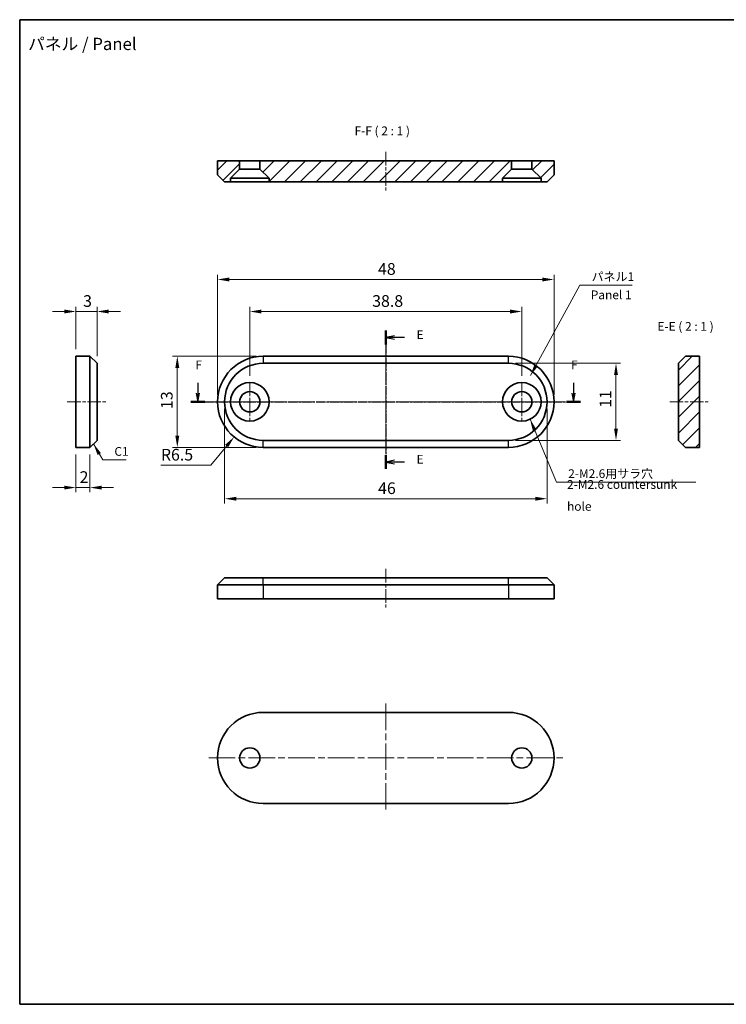
# Model space of a CAD drawing. Units: millimetres. Extents: x 0 to 1268, y 0 to 281.
# Drawn here: x 1073 to 1173, y 0 to 141 of the extents above; entities that cross this region are included whole.
import ezdxf

# ---------------------------------------------------------------- set-up
doc = ezdxf.new("R2010")
doc.units = ezdxf.units.MM
doc.header["$LTSCALE"] = 0.6666666666666666
doc.linetypes.add('CHAIN', pattern=[0.35429999999999995, 0.2362, -0.0295, 0.0591, -0.0295])
doc.layers.get('Defpoints').update_dxf_attribs({"lineweight": 25})
for name, color, linetype, lineweight in [('Border (ISO)', 7, 'Continuous', 35), ('Center Mark (ISO)', 131, 'Continuous', 18), ('Centerline (ISO)', 131, 'Continuous', 18), ('Dimension (ISO)', 7, 'Continuous', 18), ('Hatch (ISO)', 1, 'Continuous', 18), ('Section Line (ISO)', 7, 'CHAIN', 25), ('Symbol (ISO)', 7, 'Continuous', 18), ('Visible (ISO)', 7, 'Continuous', 35), ('Visible Narrow (ISO)', 7, 'Continuous', 25)]:
    doc.layers.add(name, color=color, linetype=linetype, lineweight=lineweight)
doc.styles.add('Note Text (TK)', font='txt')
doc.dimstyles.new('Default - Method 1b (TK)', dxfattribs={"dimscale": 0.6666666666666666, "dimtxt": 2.5, "dimasz": 2.5, "dimexe": 1, "dimexo": 1.499999999999999, "dimgap": 1, "dimtad": 1, "dimtoh": 1, "dimrnd": 1e-08, "dimdsep": 46, "dimtxsty": 'Note Text (TK)', "dimcen": 0.09, "dimdle": 5, "dimclrd": 100, "dimclre": 100, "dimclrt": 7, "dimadec": 1, "dimazin": 1, "dimtfac": 1, "dimtmove": 0, "dimatfit": 3, "dimfxl": 1, "dimtolj": 1, "dimlwd": -1, "dimlwe": -1, "dimarcsym": 0})
doc.dimstyles.new('Default - Method 1b (TK)$7', dxfattribs={"dimscale": 0.6666666666666666, "dimtxt": 2.5, "dimasz": 2.5, "dimexe": 1, "dimexo": 1.499999999999999, "dimgap": 1, "dimtad": 1, "dimtoh": 1, "dimrnd": 1e-08, "dimdsep": 46, "dimtxsty": 'Note Text (TK)', "dimcen": 0.09, "dimdle": 5, "dimclrd": 100, "dimclre": 100, "dimclrt": 7, "dimadec": 1, "dimazin": 1, "dimtfac": 1, "dimtmove": 0, "dimatfit": 3, "dimfxl": 1, "dimtolj": 1, "dimlwd": -1, "dimlwe": -1, "dimarcsym": 0})
pattern_1 = [(45, (1065.416666215154, -3.999999492893934), (-1.122532015133644, 1.122532015133644), [])]

# ---------------------------------------------------------------- blocks, each defined once
blk = doc.blocks.new('図面枠 tk図枠')
at = {"layer": 'Border (ISO)'}
for p, q in [((14.49999999999999, 289), (405.4999999999999, 289)), ((14.49999999999999, 289), (14.50000000000001, 8.000000000000007)), ((405.4999999999999, 289), (405.4999999999999, 8.000000000000007)), ((14.50000000000001, 8.000000000000007), (405.4999999999999, 8.000000000000007))]:
    blk.add_line(p, q, dxfattribs=at)
blk = doc.blocks.new('2dTransSection4')
at = {"layer": 'Section Line (ISO)', "linetype": 'CHAIN', "ltscale": 16.72607803344726}
blk.add_line((118.9567359840388, 200.2721954342076), (118.9567359840388, 160.789848909498), dxfattribs=at)
at = {"layer": 'Section Line (ISO)', "linetype": 'Continuous', "lineweight": 50}
for p, q in [((118.9567359840388, 200.2721954342076), (118.9567359840388, 196.3461459306777)), ((118.9567359840388, 164.7158984130279), (118.9567359840388, 160.789848909498))]:
    blk.add_line(p, q, dxfattribs=at)
at = {"layer": 'Section Line (ISO)', "linetype": 'Continuous'}
for p, q in [((121.4567359840388, 198.8091706824426), (118.9567359840388, 198.3091706824426)), ((121.4567359840388, 198.3091706824426), (118.9567359840388, 198.3091706824426)), ((118.9567359840388, 198.3091706824426), (121.4567359840388, 197.8091706824426)), ((124.3282782370647, 198.3091706824426), (121.4567359840388, 198.3091706824426)), ((121.4567359840388, 163.252873661263), (118.9567359840388, 162.752873661263)), ((121.4567359840388, 162.752873661263), (118.9567359840388, 162.752873661263)), ((118.9567359840388, 162.752873661263), (121.4567359840388, 162.2528736612629)), ((124.3282782370647, 162.752873661263), (121.4567359840388, 162.752873661263))]:
    blk.add_line(p, q, dxfattribs=at)
at = {"layer": 'Section Line (ISO)', "char_height": 2.5, "attachment_point": 7, "style": 'Note Text (TK)'}
for insert in [(127.7287366803606, 197.0811004419748), (127.7287366803606, 161.5248034207952)]:
    blk.add_mtext('E', dxfattribs=dict(at, insert=insert))
blk = doc.blocks.new('2dTransSection5')
at = {"layer": 'Section Line (ISO)', "linetype": 'Continuous'}
for p, q in [((65.33048886861943, 185.3191846010221), (65.33048886861943, 182.4422914226556)), ((172.5248032906816, 185.3191846010221), (172.5248032906816, 182.4422914226556)), ((64.83048886861943, 182.4422914226556), (65.33048886861943, 179.9422914226556)), ((65.33048886861943, 182.4422914226556), (65.33048886861943, 179.9422914226556)), ((65.33048886861943, 179.9422914226556), (65.83048886861943, 182.4422914226556)), ((172.0248032906815, 182.4422914226556), (172.5248032906816, 179.9422914226556)), ((172.5248032906816, 182.4422914226556), (172.5248032906816, 179.9422914226556)), ((172.5248032906816, 179.9422914226556), (173.0248032906815, 182.4422914226556))]:
    blk.add_line(p, q, dxfattribs=at)
at = {"layer": 'Section Line (ISO)', "linetype": 'CHAIN', "ltscale": 16.8084659576416}
blk.add_line((63.35286902356215, 179.9422914226556), (174.5024231357388, 179.9422914226556), dxfattribs=at)
at = {"layer": 'Section Line (ISO)', "linetype": 'Continuous', "lineweight": 50}
for p, q in [((63.35286902356215, 179.9422914226556), (67.30810871367672, 179.9422914226556)), ((170.5471834456242, 179.9422914226556), (174.5024231357388, 179.9422914226556))]:
    blk.add_line(p, q, dxfattribs=at)
at = {"layer": 'Section Line (ISO)', "char_height": 2.5, "attachment_point": 7, "style": 'Note Text (TK)'}
for insert in [(64.619787916443, 188.4422914226556), (171.8141023385051, 188.4422914226556)]:
    blk.add_mtext('F', dxfattribs=dict(at, insert=insert))
blk = doc.blocks.new('*D42')
at = {"layer": 'Defpoints', "color": 0}
for p in [(1083.694883318278, 98.85907876782946), (1080.694883318278, 92.47114621843389), (1083.694883318278, 91.47114621843384)]:
    blk.add_point(p, dxfattribs=at)
at = {"layer": 'Dimension (ISO)', "color": 100}
for p, q in [((1079.028216651611, 98.85907876782946), (1077.361549984944, 98.85907876782946)), ((1080.694883318278, 93.47114621843389), (1080.694883318278, 99.52574543449614)), ((1080.694883318278, 98.85907876782946), (1083.694883318278, 98.85907876782946)), ((1083.694883318278, 92.47114621843384), (1083.694883318278, 99.52574543449614)), ((1085.361549984944, 98.85907876782946), (1087.028216651611, 98.85907876782946))]:
    blk.add_line(p, q, dxfattribs=at)
for points in [[(1079.028216651611, 99.13685654560723), (1079.028216651611, 98.58130099005169), (1080.694883318278, 98.85907876782946)], [(1085.361549984944, 99.13685654560723), (1085.361549984944, 98.58130099005169), (1083.694883318278, 98.85907876782946)]]:
    blk.add_solid(points, dxfattribs=at)
at = {"layer": 'Dimension (ISO)', "color": 7, "insert": (1081.711928772823, 100.3590787678294), "char_height": 1.666666666666666, "attachment_point": 4, "style": 'Note Text (TK)'}
blk.add_mtext('\\A1;3', dxfattribs=at)
blk = doc.blocks.new('*D43')
at = {"layer": 'Defpoints', "color": 0}
for p in [(1148.895034207173, 103.4292517948178), (1100.895034207173, 85.97114621843389), (1148.895034207173, 85.97114621843389)]:
    blk.add_point(p, dxfattribs=at)
at = {"layer": 'Dimension (ISO)', "color": 100}
for p, q in [((1100.895034207173, 86.97114621843389), (1100.895034207173, 104.0959184614844)), ((1148.895034207173, 86.97114621843389), (1148.895034207173, 104.0959184614844)), ((1102.56170087384, 103.4292517948178), (1147.228367540507, 103.4292517948178))]:
    blk.add_line(p, q, dxfattribs=at)
for points in [[(1102.56170087384, 103.7070295725955), (1102.56170087384, 103.15147401704), (1100.895034207173, 103.4292517948178)], [(1147.228367540507, 103.7070295725955), (1147.228367540507, 103.15147401704), (1148.895034207173, 103.4292517948178)]]:
    blk.add_solid(points, dxfattribs=at)
at = {"layer": 'Dimension (ISO)', "color": 7, "insert": (1123.782344813234, 104.9292517948178), "char_height": 1.666666666666666, "attachment_point": 4, "style": 'Note Text (TK)'}
blk.add_mtext('\\A1;48', dxfattribs=at)
blk = doc.blocks.new('*D44')
at = {"layer": 'Defpoints', "color": 0}
for p in [(1144.295034207173, 98.85907876782946), (1105.495034207173, 88.67114621843388), (1144.295034207173, 88.67114621843388)]:
    blk.add_point(p, dxfattribs=at)
at = {"layer": 'Dimension (ISO)', "color": 100}
for p, q in [((1105.495034207173, 89.67114621843388), (1105.495034207173, 99.52574543449614)), ((1107.16170087384, 98.85907876782946), (1142.628367540507, 98.85907876782946)), ((1144.295034207173, 89.67114621843388), (1144.295034207173, 99.52574543449614))]:
    blk.add_line(p, q, dxfattribs=at)
for points in [[(1107.16170087384, 99.13685654560723), (1107.16170087384, 98.58130099005169), (1105.495034207173, 98.85907876782946)], [(1142.628367540507, 99.13685654560723), (1142.628367540507, 98.58130099005169), (1144.295034207173, 98.85907876782946)]]:
    blk.add_solid(points, dxfattribs=at)
at = {"layer": 'Dimension (ISO)', "color": 7, "insert": (1122.949011479901, 100.3590787678294), "char_height": 1.666666666666666, "attachment_point": 4, "style": 'Note Text (TK)'}
blk.add_mtext('\\A1;38.8', dxfattribs=at)
blk = doc.blocks.new('*D45')
at = {"layer": 'Defpoints', "color": 0}
for p in [(1107.395034207174, 92.47114621843392), (1095.15153599895, 79.47114621843389), (1107.395034207174, 79.47114621843389)]:
    blk.add_point(p, dxfattribs=at)
at = {"layer": 'Dimension (ISO)', "color": 100}
for p, q in [((1106.395034207174, 92.47114621843392), (1094.484869332283, 92.47114621843392)), ((1095.15153599895, 90.80447955176724), (1095.15153599895, 81.13781288510056)), ((1106.395034207174, 79.47114621843389), (1094.484869332283, 79.47114621843389))]:
    blk.add_line(p, q, dxfattribs=at)
for points in [[(1094.873758221172, 90.80447955176724), (1095.429313776727, 90.80447955176724), (1095.15153599895, 92.47114621843392)], [(1094.873758221172, 81.13781288510056), (1095.429313776727, 81.13781288510056), (1095.15153599895, 79.47114621843389)]]:
    blk.add_solid(points, dxfattribs=at)
at = {"layer": 'Dimension (ISO)', "color": 7, "insert": (1093.651535998949, 84.94841894570662), "char_height": 1.666666666666666, "attachment_point": 4, "rotation": 90, "style": 'Note Text (TK)'}
blk.add_mtext('\\A1;13', dxfattribs=at)
blk = doc.blocks.new('*D46')
at = {"layer": 'Defpoints', "color": 0}
for p in [(1142.395034207174, 91.47114621843392), (1142.395034207174, 80.47114621843392), (1157.731576530154, 80.47114621843392)]:
    blk.add_point(p, dxfattribs=at)
at = {"layer": 'Dimension (ISO)', "color": 100}
for p, q in [((1143.395034207174, 91.47114621843392), (1158.398243196821, 91.47114621843392)), ((1157.731576530154, 89.80447955176724), (1157.731576530154, 82.13781288510059)), ((1143.395034207174, 80.47114621843392), (1158.398243196821, 80.47114621843392))]:
    blk.add_line(p, q, dxfattribs=at)
for points in [[(1157.453798752376, 89.80447955176724), (1158.009354307932, 89.80447955176724), (1157.731576530154, 91.47114621843392)], [(1157.453798752376, 82.13781288510059), (1158.009354307932, 82.13781288510059), (1157.731576530154, 80.47114621843392)]]:
    blk.add_solid(points, dxfattribs=at)
at = {"layer": 'Dimension (ISO)', "color": 7, "insert": (1156.231576530154, 85.1141386426763), "char_height": 1.666666666666666, "attachment_point": 4, "rotation": 90, "style": 'Note Text (TK)'}
blk.add_mtext('\\A1;11', dxfattribs=at)
blk = doc.blocks.new('*D47')
at = {"layer": 'Defpoints', "color": 0}
for p in [(1107.395034207173, 85.97114621843372), (1103.256677361531, 80.95876129525374)]:
    blk.add_point(p, dxfattribs=at)
at = {"layer": 'Dimension (ISO)', "color": 100}
for p, q in [((1099.928304826593, 76.9274307611526), (1102.195560221622, 79.6735343918744)), ((1092.809140926689, 76.9274307611526), (1099.928304826593, 76.9274307611526))]:
    blk.add_line(p, q, dxfattribs=at)
blk.add_solid([(1101.981355737725, 79.85038724852586), (1102.409764705519, 79.49668153522299), (1103.256677361531, 80.95876129525374)], dxfattribs=at)
at = {"layer": 'Dimension (ISO)', "color": 7, "insert": (1092.809140926689, 78.4274307611525), "char_height": 1.666666666666666, "attachment_point": 4, "style": 'Note Text (TK)'}
blk.add_mtext('\\A1;R6.5', dxfattribs=at)
blk = doc.blocks.new('*D48')
at = {"layer": 'Defpoints', "color": 0}
for p in [(1080.694883318278, 79.47114621843386), (1082.694883318278, 79.47114621843386), (1082.694883318278, 73.73365549076203)]:
    blk.add_point(p, dxfattribs=at)
at = {"layer": 'Dimension (ISO)', "color": 100}
for p, q in [((1080.694883318278, 78.47114621843386), (1080.694883318278, 73.06698882409536)), ((1082.694883318278, 78.47114621843386), (1082.694883318278, 73.06698882409536)), ((1079.028216651611, 73.73365549076203), (1077.361549984944, 73.73365549076203)), ((1080.694883318278, 73.73365549076203), (1082.694883318278, 73.73365549076203)), ((1084.361549984944, 73.73365549076203), (1086.028216651611, 73.73365549076203))]:
    blk.add_line(p, q, dxfattribs=at)
for points in [[(1079.028216651611, 74.0114332685398), (1079.028216651611, 73.45587771298426), (1080.694883318278, 73.73365549076203)], [(1084.361549984944, 74.0114332685398), (1084.361549984944, 73.45587771298426), (1082.694883318278, 73.73365549076203)]]:
    blk.add_solid(points, dxfattribs=at)
at = {"layer": 'Dimension (ISO)', "color": 7, "insert": (1081.211928772823, 75.23365549076203), "char_height": 1.666666666666666, "attachment_point": 4, "style": 'Note Text (TK)'}
blk.add_mtext('\\A1;2', dxfattribs=at)
blk = doc.blocks.new('*D49')
at = {"layer": 'Defpoints', "color": 0}
for p in [(1101.895034207173, 85.97114621843389), (1147.895034207174, 85.97114621843389), (1147.895034207174, 72.1441422592255)]:
    blk.add_point(p, dxfattribs=at)
at = {"layer": 'Dimension (ISO)', "color": 100}
for p, q in [((1101.895034207173, 84.97114621843389), (1101.895034207173, 71.47747559255883)), ((1147.895034207174, 84.97114621843389), (1147.895034207174, 71.47747559255883)), ((1103.56170087384, 72.1441422592255), (1146.228367540507, 72.1441422592255))]:
    blk.add_line(p, q, dxfattribs=at)
for points in [[(1103.56170087384, 72.42192003700328), (1103.56170087384, 71.86636448144773), (1101.895034207173, 72.1441422592255)], [(1146.228367540507, 72.42192003700328), (1146.228367540507, 71.86636448144773), (1147.895034207174, 72.1441422592255)]]:
    blk.add_solid(points, dxfattribs=at)
at = {"layer": 'Dimension (ISO)', "color": 7, "insert": (1123.791814510204, 73.6441422592255), "char_height": 1.666666666666666, "attachment_point": 4, "style": 'Note Text (TK)'}
blk.add_mtext('\\A1;46', dxfattribs=at)

msp = doc.modelspace()

# ---------------------------------------------------------------- hatches: boundary and pattern name
at = {"layer": 'Hatch (ISO)'}
h = msp.add_hatch(dxfattribs=at)
h.set_pattern_fill('ANSI31', color=256, scale=12.7, style=0)
h.set_pattern_definition(pattern_1)
h.paths.add_polyline_path([(1100.895034207173, 118.3720979718738), (1101.895034207173, 117.3720979718738), (1102.745034207173, 117.3720979718738), (1102.745034207173, 117.8720979718739), (1104.045034207173, 119.1720979718738), (1104.045034207173, 120.3720979718738), (1100.895034207173, 120.3720979718738)])
h.paths.add_polyline_path([(1147.895034207174, 117.3720979718738), (1148.895034207173, 118.3720979718738), (1148.895034207173, 120.3720979718738), (1145.745034207173, 120.3720979718738), (1145.745034207173, 119.1720979718738), (1147.045034207173, 117.8720979718739), (1147.045034207173, 117.3720979718738)])
h.paths.add_polyline_path([(1108.245034207173, 117.3720979718738), (1141.545034207173, 117.3720979718738), (1141.545034207173, 117.8720979718739), (1142.845034207174, 119.1720979718738), (1142.845034207174, 120.3720979718738), (1106.945034207173, 120.3720979718738), (1106.945034207173, 119.1720979718738), (1108.245034207173, 117.8720979718739)])
h = msp.add_hatch(dxfattribs=at)
h.set_pattern_fill('ANSI31', color=256, scale=12.7, style=0)
h.set_pattern_definition(pattern_1)
h.paths.add_polyline_path([(1166.654445170038, 80.47114621843386), (1167.654445170038, 79.47114621843383), (1169.654445170038, 79.47114621843383), (1169.654445170038, 92.47114621843383), (1167.654445170038, 92.47114621843383), (1166.654445170038, 91.47114621843384)])

# ---------------------------------------------------------------- linework, layer by layer
at = {"layer": 'Center Mark (ISO)', "linetype": 'CHAIN', "ltscale": 12.00094032287597}
for p, q in [((1105.495034207173, 88.67114621843388), (1105.495034207173, 83.27114621843387)), ((1144.295034207173, 88.67114621843388), (1144.295034207173, 83.27114621843387)), ((1108.195034207174, 85.97114621843389), (1102.795034207173, 85.97114621843389)), ((1146.995034207173, 85.97114621843389), (1141.595034207173, 85.97114621843389))]:
    msp.add_line(p, q, dxfattribs=at)
at = {"layer": 'Centerline (ISO)', "linetype": 'CHAIN', "ltscale": 12.22318172454834}
for p, q in [((1124.895034207173, 121.6220979718738), (1124.895034207173, 116.1220979718738)), ((1079.444883318278, 85.97114621843389), (1084.944883318278, 85.97114621843389)), ((1165.404445170038, 85.97114621843386), (1170.904445170038, 85.97114621843383)), ((1124.895034207165, 62.1200307307785), (1124.895034207165, 56.62003073077821))]:
    msp.add_line(p, q, dxfattribs=at)
at = {"layer": 'Centerline (ISO)', "linetype": 'CHAIN', "ltscale": 23.99096870422363}
for p, q in [((1124.895034207173, 93.72114621843389), (1124.895034207173, 78.22114621843386)), ((1099.645034207173, 85.97114621843389), (1150.145034207173, 85.97114621843389)), ((1124.895034207158, 42.90268222076835), (1124.895034207158, 27.40268222076835)), ((1099.645034207158, 35.15268222076836), (1150.145034207159, 35.15268222076836))]:
    msp.add_line(p, q, dxfattribs=at)
at = {"layer": 'Visible (ISO)'}
for p, q in [((1104.045034207173, 120.3720979718738), (1100.895034207173, 120.3720979718738)), ((1100.895034207173, 120.3720979718738), (1100.895034207173, 118.3720979718738)), ((1104.045034207173, 119.1720979718738), (1104.045034207173, 120.3720979718738)), ((1104.045034207173, 120.3720979718738), (1106.945034207173, 120.3720979718738)), ((1142.845034207174, 120.3720979718738), (1106.945034207173, 120.3720979718738)), ((1106.945034207173, 120.3720979718738), (1106.945034207173, 119.1720979718738)), ((1142.845034207174, 119.1720979718738), (1142.845034207174, 120.3720979718738)), ((1142.845034207174, 120.3720979718738), (1145.745034207173, 120.3720979718738)), ((1148.895034207173, 120.3720979718738), (1145.745034207173, 120.3720979718738)), ((1145.745034207173, 120.3720979718738), (1145.745034207173, 119.1720979718738)), ((1148.895034207173, 118.3720979718738), (1148.895034207173, 120.3720979718738)), ((1100.895034207173, 118.3720979718738), (1101.895034207173, 117.3720979718738)), ((1102.745034207173, 117.8720979718739), (1104.045034207173, 119.1720979718738)), ((1106.945034207173, 119.1720979718738), (1104.045034207173, 119.1720979718738)), ((1106.945034207173, 119.1720979718738), (1108.245034207173, 117.8720979718739)), ((1141.545034207173, 117.8720979718738), (1142.845034207174, 119.1720979718738)), ((1145.745034207173, 119.1720979718738), (1142.845034207174, 119.1720979718738)), ((1145.745034207173, 119.1720979718738), (1147.045034207173, 117.8720979718738)), ((1147.895034207174, 117.3720979718738), (1148.895034207173, 118.3720979718738)), ((1101.895034207173, 117.3720979718738), (1102.745034207173, 117.3720979718738)), ((1102.745034207173, 117.3720979718738), (1102.745034207173, 117.8720979718739)), ((1108.245034207173, 117.8720979718739), (1102.745034207173, 117.8720979718739)), ((1108.245034207173, 117.3720979718738), (1102.745034207173, 117.3720979718738)), ((1108.245034207173, 117.8720979718739), (1108.245034207173, 117.3720979718738)), ((1108.245034207173, 117.3720979718738), (1141.545034207173, 117.3720979718738)), ((1141.545034207173, 117.3720979718738), (1141.545034207173, 117.8720979718738)), ((1147.045034207173, 117.8720979718738), (1141.545034207173, 117.8720979718738)), ((1147.045034207173, 117.3720979718738), (1141.545034207173, 117.3720979718738)), ((1147.045034207173, 117.8720979718738), (1147.045034207173, 117.3720979718738)), ((1147.045034207173, 117.3720979718738), (1147.895034207174, 117.3720979718738)), ((1082.694883318278, 92.47114621843389), (1080.694883318278, 92.47114621843389)), ((1080.694883318278, 79.47114621843386), (1080.694883318278, 92.47114621843389)), ((1082.694883318278, 92.47114621843389), (1083.694883318278, 91.47114621843389)), ((1082.694883318278, 79.47114621843386), (1082.694883318278, 92.47114621843389)), ((1083.694883318278, 91.47114621843384), (1083.694883318278, 80.47114621843389)), ((1142.395034207174, 92.47114621843389), (1107.395034207174, 92.47114621843389)), ((1107.395034207174, 91.47114621843389), (1142.395034207174, 91.47114621843389)), ((1167.654445170038, 92.47114621843383), (1166.654445170038, 91.47114621843384)), ((1166.654445170038, 91.47114621843384), (1166.654445170038, 80.47114621843386)), ((1169.654445170038, 92.47114621843383), (1167.654445170038, 92.47114621843383)), ((1169.654445170038, 79.47114621843383), (1169.654445170038, 92.47114621843383)), ((1082.694883318278, 79.47114621843386), (1083.694883318278, 80.47114621843389)), ((1142.395034207174, 80.47114621843389), (1107.395034207174, 80.47114621843389)), ((1166.654445170038, 80.47114621843386), (1167.654445170038, 79.47114621843383)), ((1082.694883318278, 79.47114621843386), (1080.694883318278, 79.47114621843386)), ((1107.395034207174, 79.47114621843386), (1142.395034207174, 79.47114621843386)), ((1167.654445170038, 79.47114621843383), (1169.654445170038, 79.47114621843383)), ((1101.895034207166, 60.87003073078012), (1100.895034207165, 59.87003073078015)), ((1101.895034207166, 60.87003073078015), (1107.395034207166, 60.8700307307785)), ((1142.395034207166, 60.87003073077853), (1107.395034207166, 60.8700307307785)), ((1142.395034207166, 60.8700307307785), (1147.895034207166, 60.87003073078015)), ((1147.895034207166, 60.87003073078015), (1148.895034207165, 59.87003073078015)), ((1107.395034207166, 59.87003073077822), (1100.895034207165, 59.87003073078015)), ((1100.895034207165, 59.87003073078015), (1100.895034207165, 57.87003073078014)), ((1107.395034207166, 59.87003073077822), (1142.395034207166, 59.87003073077822)), ((1148.895034207165, 59.87003073078015), (1142.395034207166, 59.87003073077822)), ((1148.895034207165, 59.87003073078015), (1148.895034207165, 57.87003073078015)), ((1107.395034207166, 57.87003073077821), (1100.895034207165, 57.87003073078014)), ((1107.395034207166, 57.87003073077821), (1142.395034207166, 57.87003073077822)), ((1148.895034207165, 57.87003073078015), (1142.395034207166, 57.87003073077822)), ((1107.395034207158, 41.65268222076835), (1142.395034207158, 41.65268222076835)), ((1142.395034207158, 28.65268222076835), (1107.395034207158, 28.65268222076835))]:
    msp.add_line(p, q, dxfattribs=at)
for centre, radius in [((1105.495034207173, 85.97114621843389), 2.75), ((1144.295034207173, 85.97114621843389), 2.75), ((1105.495034207173, 85.97114621843389), 1.45), ((1144.295034207173, 85.97114621843389), 1.45), ((1105.495034207158, 35.15268222076835), 1.45), ((1144.295034207158, 35.15268222076835), 1.45)]:
    msp.add_circle(centre, radius, dxfattribs=at)
for centre, radius, start, end in [((1107.395034207174, 85.97114621843389), 6.499999999999999, 90, 270), ((1107.395034207174, 85.97114621843389), 5.499999999999998, 90, 270), ((1142.395034207174, 85.97114621843389), 6.499999999999999, 270, 90), ((1142.395034207174, 85.97114621843389), 5.499999999999998, 270, 90), ((1107.395034207158, 35.15268222076835), 6.499999999999999, 90, 270), ((1142.395034207158, 35.15268222076835), 6.499999999999999, 270, 90)]:
    msp.add_arc(centre, radius, start, end, dxfattribs=at)
at = {"layer": 'Visible Narrow (ISO)'}
for p, q in [((1107.395034207174, 92.47114621843389), (1107.395034207174, 91.47114621843389)), ((1142.395034207174, 91.47114621843389), (1142.395034207174, 92.47114621843389)), ((1107.395034207174, 79.47114621843386), (1107.395034207174, 80.47114621843389)), ((1142.395034207174, 79.47114621843386), (1142.395034207174, 80.47114621843389)), ((1107.395034207166, 59.87003073077822), (1107.395034207166, 60.8700307307785)), ((1142.395034207166, 59.87003073077822), (1142.395034207166, 60.87003073077853)), ((1107.395034207166, 59.87003073077822), (1107.395034207166, 57.87003073077821)), ((1142.395034207166, 59.87003073077822), (1142.395034207166, 57.87003073077822))]:
    msp.add_line(p, q, dxfattribs=at)

# ---------------------------------------------------------------- block references
at = {"xscale": 0.5, "yscale": 0.5, "zscale": 0.5}
msp.add_blockref('図面枠 tk図枠', (1065.416666215154, -3.999999492893934), dxfattribs=at)
at = {"layer": 'Section Line (ISO)', "xscale": 0.5, "yscale": 0.5, "zscale": 0.5}
for name in ['2dTransSection4', '2dTransSection5']:
    msp.add_blockref(name, (1065.416666215154, -3.999999492893934), dxfattribs=at)

# ---------------------------------------------------------------- texts
at = {"layer": 'Symbol (ISO)', "color": 7, "line_spacing_factor": 1.5, "style": 'Note Text (TK)'}
for s, insert, char_height, width, attachment_point in [('{\\fＭＳ Ｐゴシック|b0|i0;\\H1.7500;パネル / Panel}', (1073.86107012781, 137.0440590876422), 1.749999970197677, 20.07869561173605, 4), ('{パネル1}', (1154.258269308686, 102.8164789724222), 1.25, 6.418128609657287, 7), ('{Panel 1}', (1154.13050300844, 101.0727921886938), 1.25, 7.793425240664184, 4), ('{2-M2.6用サラ穴\u3000\u3000\u3000\u3000\u3000\u3000}', (1150.914292573306, 74.70484156159827), 1.25, 20.0950288772583, 7), ('{\\fArial|b0|i0;\\H1.2500;2-M2.6 countersunk hole}', (1150.748625074433, 72.61589689263695), 1.25, 19.21589136123657, 4)]:
    msp.add_mtext(s, dxfattribs=dict(at, insert=insert, char_height=char_height, width=width, attachment_point=attachment_point))
at = {"layer": 'Symbol (ISO)', "color": 7, "char_height": 1.25, "attachment_point": 7, "style": 'Note Text (TK)'}
for s, insert in [('F-F ( 2 : 1 )', (1120.435151615924, 123.6220979718738)), ('E-E ( 2 : 1 )', (1163.641322564784, 95.72114621843383))]:
    msp.add_mtext(s, dxfattribs=dict(at, insert=insert))
at = {"layer": 'Symbol (ISO)', "color": 7, "insert": (1086.174440867573, 77.87947219627864), "char_height": 1.25, "attachment_point": 7, "line_spacing_factor": 1.5, "style": 'Note Text (TK)'}
msp.add_mtext('{C1}', dxfattribs=at)

# ---------------------------------------------------------------- dimensions: what is measured, and where the dimension line sits
at = {"layer": 'Dimension (ISO)', "color": 100}
for base, p1, p2, angle, override, picture, middle in [((1148.895034207173, 103.4292517948178), (1100.895034207173, 85.97114621843389), (1148.895034207173, 85.97114621843389), 180, {"dimtoh": 0, "dimdec": 2, "dimtp": 0, "dimtm": 0, "dimtdec": 2, "dimtofl": 0, "dimatfit": 1}, '*D43', (1124.895034207173, 103.4292517948178)), ((1083.694883318278, 98.85907876782946), (1080.694883318278, 92.47114621843389), (1083.694883318278, 91.47114621843384), 180, {"dimtoh": 0, "dimdec": 2, "dimtp": 0, "dimtm": 0, "dimtdec": 2, "dimtofl": 1, "dimatfit": 1}, '*D42', (1082.194883318278, 98.85907876782946)), ((1144.295034207173, 98.85907876782946), (1105.495034207173, 88.67114621843388), (1144.295034207173, 88.67114621843388), 180, {"dimtoh": 0, "dimdec": 2, "dimtp": 0, "dimtm": 0, "dimtdec": 2, "dimtofl": 0, "dimatfit": 1}, '*D44', (1124.895034207173, 98.85907876782946)), ((1095.15153599895, 79.47114621843389), (1107.395034207174, 92.47114621843389), (1107.395034207174, 79.47114621843386), 90, {"dimtoh": 0, "dimdec": 2, "dimtp": 0, "dimtm": 0, "dimtdec": 2, "dimtofl": 0, "dimatfit": 1}, '*D45', (1095.151535998949, 85.97114621843389)), ((1157.731576530154, 80.47114621843392), (1142.395034207174, 91.47114621843389), (1142.395034207174, 80.47114621843389), 90, {"dimtoh": 0, "dimdec": 2, "dimtp": 0, "dimtm": 0, "dimtdec": 2, "dimtofl": 0, "dimatfit": 1}, '*D46', (1157.731576530154, 85.97114621843389)), ((1147.895034207174, 72.1441422592255), (1101.895034207173, 85.97114621843389), (1147.895034207174, 85.97114621843389), 180, {"dimtoh": 0, "dimdec": 2, "dimtp": 0, "dimtm": 0, "dimtdec": 2, "dimtofl": 0, "dimatfit": 1}, '*D49', (1124.895034207173, 72.1441422592255)), ((1082.694883318278, 73.73365549076203), (1080.694883318278, 79.47114621843386), (1082.694883318278, 79.47114621843386), 180, {"dimtoh": 0, "dimdec": 2, "dimtp": 0, "dimtm": 0, "dimtdec": 2, "dimtofl": 1, "dimatfit": 1}, '*D48', (1081.694883318278, 73.73365549076203))]:
    dim = msp.add_linear_dim(base=base, p1=p1, p2=p2, angle=angle, dimstyle='Default - Method 1b (TK)', override=override, dxfattribs=at)
    dim.commit()
    dim.dimension.update_dxf_attribs({"geometry": picture, "text_midpoint": middle, "dimtype": 160})
dim = msp.add_radius_dim(center=(1107.395034207173, 85.97114621843372), mpoint=(1103.256677361531, 80.95876129525374), dimstyle='Default - Method 1b (TK)', override={"dimtih": 1, "dimdec": 2, "dimcen": 0, "dimtp": 0, "dimtm": 0, "dimtdec": 2, "dimtofl": 0}, dxfattribs=at)
dim.commit()
dim.dimension.update_dxf_attribs({"geometry": '*D47', "text_midpoint": (1094.864065169113, 76.9274307611525), "dimtype": 164})

# ---------------------------------------------------------------- leaders
at = {"layer": 'Symbol (ISO)', "color": 100, "annotation_type": 0, "has_hookline": 1, "hookline_direction": 0}
for points, text_width in [([(1145.548207471095, 89.72978462634372), (1152.591602642019, 102.6081456390889), (1154.258269308686, 102.6081456390889)], 5.802556818181818), ([(1145.473995086098, 83.4866842553592), (1149.247625906639, 74.49650822826494), (1150.914292573306, 74.49650822826494)], 18.23153409090909), ([(1083.194883318278, 79.97114621843389), (1084.507774200906, 77.67113886294531), (1086.174440867573, 77.67113886294531)], 1.676136363636363)]:
    msp.add_leader(points, dimstyle='Default - Method 1b (TK)$7', override={"dimgap": 0, "dimtad": 1}, dxfattribs=dict(at, text_width=text_width))

doc.saveas('drawing.dxf')
